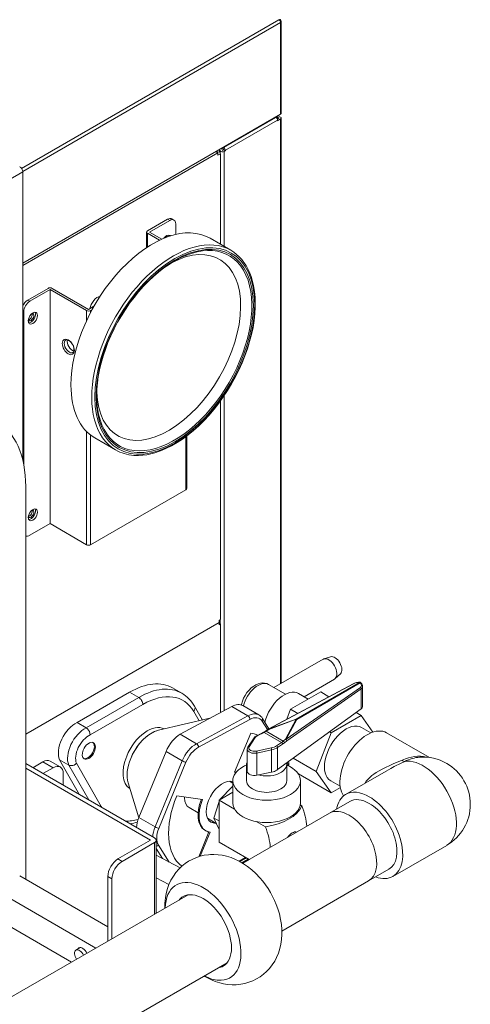
# Model space of a CAD drawing. Extents: x 0 to 1189, y 0 to 841.
# Drawn here: x 1054 to 1106, y 519 to 634 of the extents above; entities that cross this region are included whole.
import ezdxf

# ---------------------------------------------------------------- set-up
doc = ezdxf.new("R2010")
doc.units = 0

msp = doc.modelspace()

# ---------------------------------------------------------------- linework, layer by layer
at = {"color": 7, "lineweight": 13}
for p, q in [((1054.216187, 616.303406), (1084.150391, 633.585938)), ((1054.354858, 615.947998), (1084.338989, 633.259338)), ((1054.357666, 605.280701), (1084.338989, 622.590454)), ((1084.338989, 556.384827), (1084.338989, 622.046082)), ((1084.417114, 556.429932), (1084.417114, 622.154968)), ((1054.357666, 605.008545), (1077.043945, 618.106506)), ((902.093994, 527.985718), (1054.357666, 615.895142)), ((1054.357666, 582.406616), (1054.357666, 615.895142)), ((1057.539673, 575.002258), (1057.539673, 602.218872)), ((1077.783081, 589.870117), (1077.783081, 553.269043)), ((1077.338623, 563.843506), (1077.338623, 589.237)), ((1054.711182, 533.633118), (1054.711182, 579.30249)), ((1054.711182, 550.507385), (1077.220825, 563.503296)), ((1054.711182, 550.507385), (1077.220825, 563.503296)), ((1073.578735, 531.841309), (924.618347, 445.838959)), ((1078.128784, 523.960449), (929.168396, 437.95813))]:
    msp.add_line(p, q, dxfattribs=at)
at = {"color": 7, "lineweight": 13, "ltscale": 0.266722}
for p, q in [((1084.338989, 633.259338), (1084.338989, 622.590454)), ((1084.417114, 633.368164), (1084.417114, 622.69928))]:
    msp.add_line(p, q, dxfattribs=at)
at = {"color": 7, "lineweight": 13, "ltscale": 0.174865}
msp.add_line((1083.796875, 622.223022), (1077.73938, 618.725708), dxfattribs=at)
at = {"color": 7, "lineweight": 13, "ltscale": 0.174868}
msp.add_line((1083.985474, 621.896423), (1077.927856, 618.399109), dxfattribs=at)
at = {"color": 7, "lineweight": 13, "ltscale": 0.00136}
msp.add_line((1083.749756, 622.250244), (1083.796875, 622.223022), dxfattribs=at)
at = {"color": 7, "lineweight": 13, "ltscale": 0.008164}
for p, q in [((1084.150391, 622.154968), (1083.867554, 622.318237)), ((1084.338989, 622.263855), (1084.056152, 622.427124))]:
    msp.add_line(p, q, dxfattribs=at)
at = {"color": 7, "lineweight": 13, "ltscale": 0.005737}
msp.add_line((1083.95166, 622.040222), (1084.150391, 622.154968), dxfattribs=at)
at = {"color": 7, "lineweight": 13, "ltscale": 0.010205}
msp.add_line((1083.985474, 621.84198), (1084.338989, 622.046082), dxfattribs=at)
at = {"color": 7, "lineweight": 13, "ltscale": 0.001361}
for p, q in [((1083.985474, 621.896423), (1083.985474, 621.84198)), ((1077.73938, 618.507935), (1077.73938, 618.453491)), ((1077.927856, 618.399109), (1077.927856, 618.344666))]:
    msp.add_line(p, q, dxfattribs=at)
at = {"color": 7, "lineweight": 13, "ltscale": 0.006802}
msp.add_line((1077.043945, 618.106506), (1076.80835, 618.242615), dxfattribs=at)
at = {"color": 7, "lineweight": 13, "ltscale": 0.00352}
msp.add_line((1076.973267, 618.337769), (1076.973267, 618.19696), dxfattribs=at)
at = {"color": 7, "lineweight": 13, "ltscale": 0.006516}
msp.add_line((1077.230835, 618.236816), (1076.973267, 618.19696), dxfattribs=at)
at = {"color": 7, "lineweight": 13, "ltscale": 0.001867}
msp.add_line((1077.004639, 618.129211), (1076.973267, 618.19696), dxfattribs=at)
at = {"color": 7, "lineweight": 13, "ltscale": 0.006804}
for p, q in [((1077.043945, 617.834351), (1077.043945, 618.106506)), ((1071.446045, 610.247742), (1071.210327, 610.383789)), ((1054.946899, 600.99408), (1055.182617, 600.858032)), ((1077.220825, 563.503296), (1077.220825, 563.775452)), ((1077.220825, 563.503296), (1077.220825, 563.23114))]:
    msp.add_line(p, q, dxfattribs=at)
at = {"color": 7, "lineweight": 13, "ltscale": 0.006242}
msp.add_line((1077.230835, 618.486511), (1077.230835, 618.236816), dxfattribs=at)
at = {"color": 7, "lineweight": 13, "ltscale": 0.006404}
msp.add_line((1077.338623, 618.004456), (1077.230835, 618.236816), dxfattribs=at)
at = {"color": 7, "lineweight": 13, "ltscale": 0.004732}
msp.add_line((1077.257202, 618.50177), (1077.336914, 618.330078), dxfattribs=at)
at = {"color": 7, "lineweight": 13, "ltscale": 0.008049}
msp.add_line((1077.336914, 618.330078), (1077.336914, 618.008118), dxfattribs=at)
at = {"color": 7, "lineweight": 13, "ltscale": 0.007099}
msp.add_line((1077.474976, 618.627502), (1077.594482, 618.369934), dxfattribs=at)
at = {"color": 7, "lineweight": 13, "ltscale": 0.004182}
msp.add_line((1077.594482, 618.369934), (1077.73938, 618.453491), dxfattribs=at)
at = {"color": 7, "lineweight": 13, "ltscale": 0.001363}
for p, q in [((1077.692139, 618.75293), (1077.73938, 618.725708)), ((1077.692139, 618.535156), (1077.73938, 618.507935))]:
    msp.add_line(p, q, dxfattribs=at)
at = {"color": 7, "lineweight": 13, "ltscale": 0.005441}
msp.add_line((1077.927856, 618.344666), (1077.73938, 618.453491), dxfattribs=at)
at = {"color": 7, "lineweight": 13, "ltscale": 0.00418}
msp.add_line((1077.783081, 618.261047), (1077.927856, 618.344666), dxfattribs=at)
at = {"color": 7, "lineweight": 13, "ltscale": 0.275801}
msp.add_line((1077.783081, 618.261047), (1077.783081, 607.229004), dxfattribs=at)
at = {"color": 7, "lineweight": 13, "ltscale": 0.008506}
msp.add_line((1077.338623, 618.004456), (1077.043945, 617.834351), dxfattribs=at)
at = {"color": 7, "lineweight": 13, "ltscale": 0.262971}
msp.add_line((1077.338623, 607.485596), (1077.338623, 618.004456), dxfattribs=at)
at = {"color": 7, "lineweight": 13, "ltscale": 0.068039}
for p, q in [((1071.210327, 610.383789), (1068.853394, 609.02301)), ((1092.387695, 542.700623), (1090.030762, 541.339844))]:
    msp.add_line(p, q, dxfattribs=at)
at = {"color": 7, "lineweight": 13, "ltscale": 0.06804}
msp.add_line((1071.446045, 610.247742), (1069.089111, 608.886902), dxfattribs=at)
at = {"color": 7, "lineweight": 13, "ltscale": 0.006805}
msp.add_line((1071.946045, 610.297241), (1071.710327, 610.43335), dxfattribs=at)
at = {"color": 7, "lineweight": 13, "ltscale": 0.030476}
msp.add_line((1072.153198, 608.620422), (1072.153198, 609.839478), dxfattribs=at)
at = {"color": 7, "lineweight": 13, "ltscale": 0.044995}
msp.add_line((1068.755737, 607.087097), (1068.755737, 608.886902), dxfattribs=at)
at = {"color": 7, "lineweight": 13, "ltscale": 0.039986}
msp.add_line((1068.853394, 607.151367), (1068.853394, 608.750793), dxfattribs=at)
at = {"color": 7, "lineweight": 13, "ltscale": 0.040472}
msp.add_line((1068.853394, 608.750793), (1070.255371, 607.941345), dxfattribs=at)
at = {"color": 7, "lineweight": 13, "ltscale": 0.041227}
msp.add_line((1069.089111, 608.886902), (1070.517212, 608.062317), dxfattribs=at)
at = {"color": 7, "lineweight": 13, "ltscale": 0.069744}
for p, q in [((1076.142822, 608.176025), (1078.558838, 606.781128)), ((1062.74231, 584.966797), (1065.158325, 583.57196))]:
    msp.add_line(p, q, dxfattribs=at)
at = {"color": 7, "lineweight": 13, "ltscale": 0.068042}
for p, q in [((1054.946899, 600.99408), (1057.303955, 602.354919)), ((1055.182617, 600.858032), (1057.539673, 602.218872)), ((1096.937744, 534.819824), (1094.580688, 533.458984))]:
    msp.add_line(p, q, dxfattribs=at)
at = {"color": 7, "lineweight": 13, "ltscale": 0.122473}
for p, q in [((1057.539673, 602.218872), (1061.782227, 599.769348)), ((1077.185425, 537.964172), (1077.185425, 542.863098))]:
    msp.add_line(p, q, dxfattribs=at)
at = {"color": 7, "lineweight": 13, "ltscale": 0.122472}
for p, q in [((1057.775391, 602.354919), (1062.017944, 599.905457)), ((1057.539673, 575.002258), (1061.782227, 572.552795))]:
    msp.add_line(p, q, dxfattribs=at)
at = {"color": 7, "lineweight": 13, "ltscale": 0.00357}
msp.add_line((1063.261353, 601.294861), (1063.137695, 601.366272), dxfattribs=at)
at = {"color": 7, "lineweight": 13, "ltscale": 0.018066}
msp.add_line((1062.017944, 599.905457), (1062.643799, 600.266724), dxfattribs=at)
at = {"color": 7, "lineweight": 13, "ltscale": 0.00487}
msp.add_line((1062.253662, 599.769348), (1062.422363, 599.86676), dxfattribs=at)
at = {"color": 7, "lineweight": 13, "ltscale": 0.0034}
msp.add_line((1054.357666, 599.701294), (1054.475464, 599.633301), dxfattribs=at)
at = {"color": 7, "lineweight": 13, "ltscale": 0.443967}
msp.add_line((1054.475464, 581.874634), (1054.475464, 599.633301), dxfattribs=at)
at = {"color": 7, "lineweight": 13, "ltscale": 0.02953}
msp.add_line((1061.782227, 598.588135), (1061.782227, 599.769348), dxfattribs=at)
at = {"color": 7, "lineweight": 13, "ltscale": 0.005536}
msp.add_line((1062.253662, 599.547913), (1062.253662, 599.769348), dxfattribs=at)
at = {"color": 7, "lineweight": 13, "ltscale": 0.328912}
msp.add_line((1061.782227, 572.552795), (1061.782227, 585.70929), dxfattribs=at)
at = {"color": 7, "lineweight": 13, "ltscale": 0.318518}
msp.add_line((1062.253662, 572.552795), (1062.253662, 585.293518), dxfattribs=at)
at = {"color": 7, "lineweight": 13, "ltscale": 0.154095}
msp.add_line((1073.331665, 578.948669), (1073.331665, 585.112488), dxfattribs=at)
at = {"color": 7, "lineweight": 13, "ltscale": 0.15253}
msp.add_line((1073.429321, 579.084778), (1073.429321, 585.185974), dxfattribs=at)
at = {"color": 7, "lineweight": 13, "ltscale": 0.319794}
msp.add_line((1062.253662, 572.552795), (1073.331665, 578.948669), dxfattribs=at)
at = {"color": 7, "lineweight": 13, "ltscale": 0.068041}
msp.add_line((1055.182617, 573.641479), (1057.539673, 575.002258), dxfattribs=at)
at = {"color": 7, "lineweight": 13, "ltscale": 0.003401}
for p, q in [((1077.338623, 563.843506), (1077.220825, 563.775452)), ((1077.220825, 563.23114), (1077.338623, 563.299194)), ((1075.539917, 539.362854), (1075.657715, 539.2948))]:
    msp.add_line(p, q, dxfattribs=at)
at = {"color": 7, "lineweight": 13, "ltscale": 0.006998}
msp.add_line((1077.220825, 563.553101), (1077.338623, 563.299194), dxfattribs=at)
at = {"color": 7, "lineweight": 13, "ltscale": 0.013493}
msp.add_line((1077.336914, 563.842529), (1077.336914, 563.302795), dxfattribs=at)
at = {"color": 7, "lineweight": 13, "ltscale": 0.256766}
msp.add_line((1077.338623, 553.028564), (1077.338623, 563.299194), dxfattribs=at)
at = {"color": 7, "lineweight": 13, "ltscale": 0.164808}
msp.add_line((1083.572876, 555.942505), (1089.281982, 559.238708), dxfattribs=at)
at = {"color": 7, "lineweight": 13, "ltscale": 0.020565}
msp.add_line((1090.153931, 559.528076), (1089.370361, 559.277649), dxfattribs=at)
at = {"color": 7, "lineweight": 13, "ltscale": 0.020566}
msp.add_line((1091.30188, 557.539673), (1090.693237, 556.986267), dxfattribs=at)
at = {"color": 7, "lineweight": 13, "ltscale": 0.280389}
msp.add_line((1092.797363, 556.385742), (1082.901978, 551.106506), dxfattribs=at)
at = {"color": 7, "lineweight": 13, "ltscale": 0.280403}
msp.add_line((1092.83252, 556.390564), (1082.936646, 551.111084), dxfattribs=at)
at = {"color": 7, "lineweight": 13, "ltscale": 0.056635}
msp.add_line((1084.911133, 555.169922), (1082.949219, 556.302612), dxfattribs=at)
at = {"color": 7, "lineweight": 13, "ltscale": 0.213187}
for p, q in [((1086.137939, 552.280762), (1093.522949, 556.544495)), ((1086.225464, 552.230225), (1093.610474, 556.493958))]:
    msp.add_line(p, q, dxfattribs=at)
at = {"color": 7, "lineweight": 13, "ltscale": 0.102262}
msp.add_line((1087.072876, 554.884033), (1090.615356, 556.92926), dxfattribs=at)
at = {"color": 7, "lineweight": 13, "ltscale": 0.176484}
msp.add_line((1060.679565, 551.880981), (1066.792969, 555.411011), dxfattribs=at)
at = {"color": 7, "lineweight": 13, "ltscale": 0.030616}
for p, q in [((1066.792969, 555.411011), (1067.853516, 554.798645)), ((1071.793335, 555.906677), (1072.853882, 555.294312))]:
    msp.add_line(p, q, dxfattribs=at)
at = {"color": 7, "lineweight": 13, "ltscale": 0.263507}
msp.add_line((1084.983032, 549.929626), (1093.640381, 555.941956), dxfattribs=at)
at = {"color": 7, "lineweight": 13, "ltscale": 0.263508}
msp.add_line((1085.064819, 549.765198), (1093.722168, 555.777588), dxfattribs=at)
at = {"color": 7, "lineweight": 13, "ltscale": 0.100959}
for p, q in [((1085.513062, 553.413757), (1089.010376, 555.432922)), ((1090.227051, 550.692139), (1093.724365, 552.711304))]:
    msp.add_line(p, q, dxfattribs=at)
at = {"color": 7, "lineweight": 13, "ltscale": 0.032804}
msp.add_line((1087.566284, 554.599182), (1086.429932, 555.255249), dxfattribs=at)
at = {"color": 7, "lineweight": 13, "ltscale": 0.027743}
msp.add_line((1089.971436, 554.878052), (1089.010376, 555.432922), dxfattribs=at)
at = {"color": 7, "lineweight": 13, "ltscale": 6.9e-05}
msp.add_line((1093.724487, 555.779114), (1093.722168, 555.777588), dxfattribs=at)
at = {"color": 7, "lineweight": 13, "ltscale": 0.058727}
msp.add_line((1093.879883, 553.724243), (1093.879883, 556.073303), dxfattribs=at)
at = {"color": 7, "lineweight": 13, "ltscale": 0.176482}
msp.add_line((1061.740234, 551.268616), (1067.853516, 554.798645), dxfattribs=at)
at = {"color": 7, "lineweight": 13, "ltscale": 0.177095}
msp.add_line((1062.19043, 550.43988), (1068.324951, 553.982178), dxfattribs=at)
at = {"color": 7, "lineweight": 13, "ltscale": 0.170115}
for p, q in [((1072.682739, 550.50946), (1078.66748, 553.747559)), ((1074.568359, 549.420776), (1080.553101, 552.658875))]:
    msp.add_line(p, q, dxfattribs=at)
at = {"color": 7, "lineweight": 13, "ltscale": 0.031253}
msp.add_line((1074.237061, 553.162781), (1074.857544, 552.077515), dxfattribs=at)
at = {"color": 7, "lineweight": 13, "ltscale": 0.045935}
msp.add_line((1074.344482, 553.765808), (1075.256348, 552.170654), dxfattribs=at)
at = {"color": 7, "lineweight": 13, "ltscale": 0.054433}
for p, q in [((1080.553101, 552.658875), (1078.66748, 553.747559)), ((1081.827271, 552.757813), (1079.94165, 553.846497)), ((1074.568359, 549.420776), (1072.682739, 550.50946)), ((1072.906616, 547.432434), (1071.020996, 548.521118)), ((1069.751343, 539.73468), (1067.865723, 540.823364))]:
    msp.add_line(p, q, dxfattribs=at)
at = {"color": 7, "lineweight": 13, "ltscale": 0.300386}
msp.add_line((1083.999634, 546.400208), (1093.723267, 553.458679), dxfattribs=at)
at = {"color": 7, "lineweight": 13, "ltscale": 0.030918}
msp.add_line((1085.065674, 552.260803), (1085.513062, 553.413757), dxfattribs=at)
at = {"color": 7, "lineweight": 13, "ltscale": 0.023758}
msp.add_line((1086.33606, 552.938599), (1085.513062, 553.413757), dxfattribs=at)
at = {"color": 7, "lineweight": 13, "ltscale": 0.016573}
msp.add_line((1093.724365, 552.711304), (1093.150269, 553.042786), dxfattribs=at)
at = {"color": 7, "lineweight": 13, "ltscale": 0.030619}
for p, q in [((1060.679565, 551.880981), (1061.740234, 551.268616)), ((1058.646851, 547.552673), (1059.70752, 546.940308))]:
    msp.add_line(p, q, dxfattribs=at)
at = {"color": 7, "lineweight": 13, "ltscale": 0.154}
msp.add_line((1076.130371, 552.374817), (1070.131836, 550.973694), dxfattribs=at)
at = {"color": 7, "lineweight": 13, "ltscale": 0.170112}
msp.add_line((1074.796753, 549.008423), (1080.781372, 552.246521), dxfattribs=at)
at = {"color": 7, "lineweight": 13, "ltscale": 0.02966}
msp.add_line((1082.183594, 552.052124), (1082.819214, 551.050354), dxfattribs=at)
at = {"color": 7, "lineweight": 13, "ltscale": 0.035817}
msp.add_line((1082.22937, 552.366821), (1082.996948, 551.157104), dxfattribs=at)
at = {"color": 7, "lineweight": 13, "ltscale": 0.085207}
for p, q in [((1086.137939, 552.280762), (1082.936646, 551.111084)), ((1086.161255, 552.251343), (1082.959961, 551.081665))]:
    msp.add_line(p, q, dxfattribs=at)
at = {"color": 7, "lineweight": 13, "ltscale": 0.065366}
for p, q in [((1084.918823, 549.950745), (1086.161255, 552.251343)), ((1084.983032, 549.929626), (1086.225464, 552.230225))]:
    msp.add_line(p, q, dxfattribs=at)
at = {"color": 7, "lineweight": 13, "ltscale": 0.059443}
msp.add_line((1095.091675, 550.766052), (1093.724365, 552.711304), dxfattribs=at)
at = {"color": 7, "lineweight": 13, "ltscale": 0.122809}
msp.add_line((1080.865723, 550.644653), (1079.002686, 546.099304), dxfattribs=at)
at = {"color": 7, "lineweight": 13, "ltscale": 0.020056}
msp.add_line((1081.640869, 550.389099), (1082.357178, 550.750305), dxfattribs=at)
at = {"color": 7, "lineweight": 13, "ltscale": 0.020052}
msp.add_line((1081.715942, 550.376404), (1082.432129, 550.737549), dxfattribs=at)
at = {"color": 7, "lineweight": 13, "ltscale": 0.058551}
msp.add_line((1082.432129, 550.737549), (1084.460449, 549.566589), dxfattribs=at)
at = {"color": 7, "lineweight": 13, "ltscale": 0.009377}
for p, q in [((1082.885376, 551.096313), (1082.577393, 550.882263)), ((1082.959961, 551.081665), (1082.651978, 550.867615))]:
    msp.add_line(p, q, dxfattribs=at)
at = {"color": 7, "lineweight": 13, "ltscale": 0.057672}
msp.add_line((1082.651978, 550.867615), (1084.64978, 549.714172), dxfattribs=at)
at = {"color": 7, "lineweight": 13, "ltscale": 0.000487}
msp.add_line((1082.885376, 551.096313), (1082.901978, 551.106506), dxfattribs=at)
at = {"color": 7, "lineweight": 13, "ltscale": 0.120858}
msp.add_line((1088.478394, 546.185181), (1090.227051, 550.692139), dxfattribs=at)
at = {"color": 7, "lineweight": 13, "ltscale": 0.005064}
msp.add_line((1090.227051, 550.692139), (1090.051636, 550.793396), dxfattribs=at)
at = {"color": 7, "lineweight": 13, "ltscale": 0.031472}
msp.add_line((1094.857666, 550.678162), (1093.767456, 551.307617), dxfattribs=at)
at = {"color": 7, "lineweight": 13, "ltscale": 0.143621}
msp.add_line((1096.677002, 550.686218), (1101.652222, 547.813843), dxfattribs=at)
at = {"color": 7, "lineweight": 13, "ltscale": 0.029251}
for p, q in [((1081.178101, 549.990906), (1080.545044, 549.006897)), ((1081.318237, 550.036865), (1080.685303, 549.052795))]:
    msp.add_line(p, q, dxfattribs=at)
at = {"color": 7, "lineweight": 13, "ltscale": 6.6e-05}
msp.add_line((1081.640869, 550.389099), (1081.63855, 550.387878), dxfattribs=at)
at = {"color": 7, "lineweight": 13, "ltscale": 0.017599}
msp.add_line((1084.460449, 549.566589), (1083.873169, 549.178406), dxfattribs=at)
at = {"color": 7, "lineweight": 13, "ltscale": 0.008957}
msp.add_line((1084.918823, 549.950745), (1084.64978, 549.714172), dxfattribs=at)
at = {"color": 7, "lineweight": 13, "ltscale": 0.008956}
msp.add_line((1085.064819, 549.765198), (1084.795776, 549.528687), dxfattribs=at)
at = {"color": 7, "lineweight": 13, "ltscale": 0.207983}
for p, q in [((1067.865723, 540.823364), (1071.020996, 548.521118)), ((1069.751343, 539.73468), (1072.906616, 547.432434)), ((1070.187378, 539.570862), (1073.342651, 547.268616))]:
    msp.add_line(p, q, dxfattribs=at)
at = {"color": 7, "lineweight": 13, "ltscale": 0.064639}
for p, q in [((1080.476929, 546.197144), (1080.476929, 548.782715)), ((1081.600342, 545.746155), (1081.600342, 548.331726)), ((1083.304688, 546.111633), (1083.304688, 548.697205)), ((1078.791138, 542.522949), (1078.791138, 545.108521)), ((1086.657715, 542.522949), (1086.657715, 545.108521))]:
    msp.add_line(p, q, dxfattribs=at)
at = {"color": 7, "lineweight": 13, "ltscale": 0.043577}
for p, q in [((1081.542358, 548.557983), (1083.246704, 548.923462)), ((1081.600342, 548.331726), (1083.304688, 548.697205)), ((1081.600342, 545.746155), (1083.304688, 546.111633))]:
    msp.add_line(p, q, dxfattribs=at)
at = {"color": 7, "lineweight": 13, "ltscale": 0.01757}
msp.add_line((1084.585938, 549.367188), (1083.999634, 548.979675), dxfattribs=at)
at = {"color": 7, "lineweight": 13, "ltscale": 0.064487}
msp.add_line((1083.999634, 546.400208), (1083.999634, 548.979675), dxfattribs=at)
at = {"color": 7, "lineweight": 13, "ltscale": 0.034022}
for p, q in [((1055.536133, 546.629028), (1056.714722, 547.309448)), ((1058.726563, 546.711609), (1057.547974, 547.391968))]:
    msp.add_line(p, q, dxfattribs=at)
at = {"color": 7, "lineweight": 13, "ltscale": 0.03402}
for p, q in [((1057.893188, 546.629028), (1056.714722, 547.309448)), ((1056.714722, 545.948608), (1057.893188, 546.629028))]:
    msp.add_line(p, q, dxfattribs=at)
at = {"color": 7, "lineweight": 13, "ltscale": 0.116903}
for p, q in [((1058.646851, 547.552673), (1060.967651, 543.493103)), ((1059.70752, 546.940308), (1062.02832, 542.880737))]:
    msp.add_line(p, q, dxfattribs=at)
at = {"color": 7, "lineweight": 13, "ltscale": 0.144009}
msp.add_line((1060.610718, 547.13739), (1063.469604, 542.136536), dxfattribs=at)
at = {"color": 7, "lineweight": 13, "ltscale": 0.076775}
msp.add_line((1088.478394, 546.185181), (1085.818848, 547.720703), dxfattribs=at)
at = {"color": 7, "lineweight": 13, "ltscale": 0.432065}
msp.add_line((1054.711182, 547.105347), (1069.678345, 538.46405), dxfattribs=at)
at = {"color": 7, "lineweight": 13, "ltscale": 0.418455}
msp.add_line((1054.711182, 546.560974), (1069.206909, 538.191895), dxfattribs=at)
at = {"color": 7, "lineweight": 13, "ltscale": 0.047629}
for p, q in [((1080.391113, 545.108521), (1080.391113, 547.013672)), ((1085.057739, 545.108521), (1085.057739, 547.013672))]:
    msp.add_line(p, q, dxfattribs=at)
at = {"color": 7, "lineweight": 13, "ltscale": 0.076021}
msp.add_line((1088.478394, 546.185181), (1090.227051, 543.697449), dxfattribs=at)
at = {"color": 7, "lineweight": 13, "ltscale": 0.135661}
msp.add_line((1091.91272, 543.523376), (1096.612183, 546.236572), dxfattribs=at)
at = {"color": 7, "lineweight": 13, "ltscale": 0.034021}
msp.add_line((1059.071655, 545.948608), (1059.071655, 544.587769), dxfattribs=at)
at = {"color": 7, "lineweight": 13, "ltscale": 0.106827}
msp.add_line((1067.852783, 540.790894), (1066.613892, 544.880432), dxfattribs=at)
at = {"color": 7, "lineweight": 13, "ltscale": 0.01129}
msp.add_line((1078.791138, 544.822876), (1078.400024, 545.048645), dxfattribs=at)
at = {"color": 7, "lineweight": 13, "ltscale": 0.110174}
msp.add_line((1090.227051, 543.697449), (1086.410522, 545.90094), dxfattribs=at)
at = {"color": 7, "lineweight": 13, "ltscale": 0.031473}
msp.add_line((1091.274292, 544.471619), (1090.184082, 545.101135), dxfattribs=at)
at = {"color": 7, "lineweight": 13, "ltscale": 0.046353}
msp.add_line((1078.791138, 543.790161), (1077.185425, 542.863098), dxfattribs=at)
at = {"color": 7, "lineweight": 13, "ltscale": 0.052361}
msp.add_line((1077.287109, 542.921814), (1078.735962, 544.434265), dxfattribs=at)
at = {"color": 7, "lineweight": 13, "ltscale": 0.001385}
msp.add_line((1078.735962, 544.434265), (1078.791138, 544.439087), dxfattribs=at)
at = {"color": 7, "lineweight": 13, "ltscale": 0.001593}
msp.add_line((1078.735962, 544.434265), (1078.791138, 544.402405), dxfattribs=at)
at = {"color": 7, "lineweight": 13, "ltscale": 0.030915}
msp.add_line((1091.297974, 544.315735), (1090.227051, 543.697449), dxfattribs=at)
at = {"color": 7, "lineweight": 13, "ltscale": 0.075837}
msp.add_line((1075.27063, 542.933899), (1072.265869, 543.350342), dxfattribs=at)
at = {"color": 7, "lineweight": 13, "ltscale": 0.002213}
msp.add_line((1073.178467, 543.223816), (1073.178467, 543.135315), dxfattribs=at)
at = {"color": 7, "lineweight": 13, "ltscale": 0.050429}
msp.add_line((1077.185425, 542.707764), (1076.600098, 540.777405), dxfattribs=at)
at = {"color": 7, "lineweight": 13, "ltscale": 0.051811}
msp.add_line((1077.185425, 542.863098), (1078.980225, 541.826904), dxfattribs=at)
at = {"color": 7, "lineweight": 13, "ltscale": 0.030563}
msp.add_line((1074.755005, 541.379578), (1073.696289, 541.990845), dxfattribs=at)
at = {"color": 7, "lineweight": 13, "ltscale": 0.005561}
msp.add_line((1086.639404, 542.303833), (1086.832031, 542.192627), dxfattribs=at)
at = {"color": 7, "lineweight": 13, "ltscale": 0.029682}
msp.add_line((1076.871948, 540.157349), (1075.84375, 540.751038), dxfattribs=at)
at = {"color": 7, "lineweight": 13, "ltscale": 0.016897}
msp.add_line((1076.600098, 540.777405), (1077.185425, 540.439453), dxfattribs=at)
at = {"color": 7, "lineweight": 13, "ltscale": 0.036441}
msp.add_line((1076.600098, 540.777405), (1077.185425, 539.442444), dxfattribs=at)
at = {"color": 7, "lineweight": 13, "ltscale": 0.291117}
msp.add_line((1090.030762, 541.339844), (1079.946167, 535.517517), dxfattribs=at)
at = {"color": 7, "lineweight": 13, "ltscale": 0.030972}
msp.add_line((1081.516602, 540.362549), (1082.589478, 539.743103), dxfattribs=at)
at = {"color": 7, "lineweight": 13, "ltscale": 0.077612}
msp.add_line((1074.83313, 536.282593), (1076.01062, 539.15509), dxfattribs=at)
at = {"color": 7, "lineweight": 13, "ltscale": 0.075601}
msp.add_line((1074.999023, 536.331726), (1076.145996, 539.129822), dxfattribs=at)
at = {"color": 7, "lineweight": 13, "ltscale": 0.108866}
for p, q in [((1069.206909, 538.191895), (1065.435669, 536.014587)), ((1069.678345, 537.919739), (1065.907104, 535.742432))]:
    msp.add_line(p, q, dxfattribs=at)
at = {"color": 7, "lineweight": 13, "ltscale": 0.212245}
msp.add_line((1069.873535, 538.191895), (1069.873535, 529.702087), dxfattribs=at)
at = {"color": 7, "lineweight": 13, "ltscale": 0.20826}
msp.add_line((1069.678345, 529.589355), (1069.678345, 537.919739), dxfattribs=at)
at = {"color": 7, "lineweight": 13, "ltscale": 0.034536}
msp.add_line((1070.613647, 536.071838), (1069.873535, 537.238281), dxfattribs=at)
at = {"color": 7, "lineweight": 13, "ltscale": 0.058745}
msp.add_line((1071.394409, 535.652527), (1070.13562, 537.636719), dxfattribs=at)
at = {"color": 7, "lineweight": 13, "ltscale": 0.101015}
msp.add_line((1077.185425, 537.964172), (1080.684692, 535.943848), dxfattribs=at)
at = {"color": 7, "lineweight": 13, "ltscale": 0.180309}
msp.add_line((1097.41272, 533.99707), (1103.658813, 537.603271), dxfattribs=at)
at = {"color": 7, "lineweight": 13, "ltscale": 0.013609}
msp.add_line((1065.907104, 535.742432), (1065.435669, 536.014587), dxfattribs=at)
at = {"color": 7, "lineweight": 13, "ltscale": 0.078888}
msp.add_line((1072.653564, 534.976379), (1069.873535, 536.469299), dxfattribs=at)
at = {"color": 7, "lineweight": 13, "ltscale": 0.021777}
msp.add_line((1080.276123, 536.179749), (1079.51001, 535.765198), dxfattribs=at)
at = {"color": 7, "lineweight": 13, "ltscale": 0.018695}
msp.add_line((1080.274902, 536.06366), (1079.617188, 535.707825), dxfattribs=at)
at = {"color": 7, "lineweight": 13, "ltscale": 0.021259}
msp.add_line((1080.588501, 535.999329), (1079.852051, 535.574158), dxfattribs=at)
at = {"color": 7, "lineweight": 13, "ltscale": 0.021302}
msp.add_line((1080.666626, 535.954224), (1079.928711, 535.528198), dxfattribs=at)
at = {"color": 7, "lineweight": 13, "ltscale": 0.021315}
msp.add_line((1079.944336, 535.518616), (1080.682739, 535.944885), dxfattribs=at)
at = {"color": 7, "lineweight": 13, "ltscale": 0.29598}
msp.add_line((1064.257202, 528.121765), (1054.00415, 534.041382), dxfattribs=at)
at = {"color": 7, "lineweight": 13, "ltscale": 0.013606}
msp.add_line((1064.728516, 533.701172), (1064.257202, 533.973328), dxfattribs=at)
at = {"color": 7, "lineweight": 13, "ltscale": 0.187848}
msp.add_line((1064.257202, 526.459412), (1064.257202, 533.973328), dxfattribs=at)
at = {"color": 7, "lineweight": 13, "ltscale": 0.174239}
msp.add_line((1064.728516, 526.731628), (1064.728516, 533.701172), dxfattribs=at)
at = {"color": 7, "lineweight": 13, "ltscale": 0.04234}
msp.add_line((1071.365601, 533.041443), (1069.873535, 533.842712), dxfattribs=at)
at = {"color": 7, "lineweight": 13, "ltscale": 0.291114}
msp.add_line((1094.580688, 533.458984), (1084.496216, 527.636658), dxfattribs=at)
at = {"color": 7, "lineweight": 13, "ltscale": 0.33754}
msp.add_line((1062.868408, 525.657593), (1051.175659, 532.408386), dxfattribs=at)
at = {"color": 7, "lineweight": 13, "ltscale": 0.221867}
msp.add_line((1060.039917, 524.024597), (1052.354248, 528.461975), dxfattribs=at)
at = {"color": 7, "lineweight": 13, "ltscale": 0.014543}
msp.add_line((1061.054565, 525.7146), (1060.550781, 525.423767), dxfattribs=at)
at = {"color": 7, "lineweight": 13}
for points in [[(1078.558838, 606.781128), (1078.905396, 606.559998), (1079.232544, 606.308105), (1079.539307, 606.026306), (1079.824707, 605.715637), (1080.087891, 605.377258), (1080.328369, 605.012329), (1080.54541, 604.622009), (1080.776367, 604.117371), (1080.924316, 603.722656), (1081.095581, 603.152893), (1081.207642, 602.666443), (1081.318359, 601.988708), (1081.384888, 601.280518), (1081.406982, 600.545044)], [(1062.960815, 589.895081), (1062.981689, 590.613953), (1063.044434, 591.354919), (1063.148926, 592.114441), (1063.294556, 592.888733), (1063.480835, 593.674133), (1063.707031, 594.466797), (1063.971924, 595.262939), (1064.274292, 596.058655), (1064.612915, 596.850281), (1064.986084, 597.63385), (1065.391968, 598.405701), (1065.828735, 599.162231), (1066.294189, 599.899658), (1066.786255, 600.614624), (1067.30249, 601.30365), (1067.840454, 601.96344), (1068.397461, 602.590881), (1068.970825, 603.183105), (1069.557861, 603.737122), (1070.15564, 604.250427), (1070.761108, 604.720581), (1071.37146, 605.145447), (1071.98291, 605.522583)], [(1065.158569, 583.571838), (1065.399902, 583.441833), (1065.648926, 583.326111), (1065.905273, 583.224792), (1066.168579, 583.137939), (1066.438477, 583.065674), (1066.714478, 583.008118), (1066.996216, 582.965271), (1067.283325, 582.937134), (1067.821045, 582.923523), (1068.320801, 582.953308), (1068.785889, 583.015198), (1069.097168, 583.074036), (1069.411377, 583.147095), (1069.727905, 583.234131), (1070.367065, 583.449768), (1071.011841, 583.719666), (1071.659546, 584.042419), (1072.307251, 584.416382), (1072.952271, 584.839722), (1073.591797, 585.310425), (1074.223022, 585.826294), (1074.843018, 586.384949), (1075.449341, 586.983765), (1076.039063, 587.619995), (1076.609619, 588.290771), (1077.158325, 588.992981), (1077.682983, 589.723389), (1078.180908, 590.478699), (1078.650024, 591.255493), (1079.088135, 592.05011), (1079.493286, 592.85907), (1079.863647, 593.678589), (1080.197388, 594.504944), (1080.49292, 595.334412), (1080.749146, 596.163269), (1080.9646, 596.987732), (1081.138306, 597.804016), (1081.269531, 598.608582), (1081.357422, 599.397766), (1081.401489, 600.16803), (1081.406982, 600.545044)], [(1059.362183, 596.340515), (1059.444214, 596.36438), (1059.546997, 596.353638), (1059.675659, 596.302002), (1059.817261, 596.206116), (1059.977173, 596.047974), (1060.134521, 595.824158), (1060.249634, 595.57605), (1060.306641, 595.358398), (1060.319214, 595.210571)], [(1060.319214, 595.210571), (1060.301636, 595.059143), (1060.257202, 594.956238), (1060.195435, 594.897156)], [(1082.949219, 556.302612), (1082.742798, 556.398438), (1082.488525, 556.462402), (1082.240234, 556.477356), (1082.012451, 556.454346), (1081.734375, 556.381897), (1081.473511, 556.270325), (1081.227051, 556.125427), (1080.938965, 555.904175), (1080.674316, 555.64447), (1080.435303, 555.352539), (1080.22522, 555.034607), (1080.047729, 554.697021), (1079.906372, 554.34613), (1079.804932, 553.987915), (1079.789795, 553.915833)], [(1093.585815, 556.558472), (1093.400757, 556.559875), (1093.165405, 556.521973), (1092.929077, 556.447388), (1092.796997, 556.385498)], [(1093.879883, 556.073303), (1093.859131, 556.218384), (1093.788574, 556.377441), (1093.686768, 556.508423)], [(1093.722168, 555.777588), (1093.722168, 553.48645), (1093.723267, 553.458679)], [(1093.724487, 555.779114), (1093.724487, 553.501831), (1093.723267, 553.458679)], [(1062.19043, 550.43988), (1062.173584, 550.628357), (1062.112549, 550.820618), (1062.014526, 551.000854), (1061.887573, 551.154785), (1061.740234, 551.268616)], [(1070.131836, 550.973694), (1069.958496, 550.926392), (1069.783569, 550.865112), (1069.590576, 550.782532), (1069.397461, 550.684387), (1069.030884, 550.456177), (1068.672729, 550.179138), (1068.328369, 549.858887), (1067.989258, 549.485413), (1067.674683, 549.077393), (1067.389038, 548.641174), (1067.136475, 548.18335), (1066.920898, 547.710632)], [(1083.999634, 548.979675), (1083.985596, 549.049133), (1083.947876, 549.115173), (1083.873169, 549.178406)], [(1060.610718, 547.13739), (1060.4823, 547.025085), (1060.331299, 546.939453), (1060.166992, 546.885498), (1060.003662, 546.867249), (1059.846802, 546.885254), (1059.70752, 546.940308)], [(1094.122803, 544.799316), (1094.314453, 545.063232), (1094.533203, 545.31134), (1094.774536, 545.543762), (1094.96814, 545.707947), (1095.170776, 545.863831), (1095.479126, 546.076721), (1095.801147, 546.274658), (1096.167847, 546.477112), (1096.544434, 546.665649), (1097.036133, 546.890564), (1097.533569, 547.103027), (1098.026001, 547.309021), (1098.496582, 547.514648)], [(1096.612183, 546.236572), (1097.182983, 546.550903), (1097.569946, 546.750732), (1098.349121, 547.138306), (1098.7771, 547.35321)], [(1070.888184, 530.287903), (1070.895264, 530.867554), (1070.953125, 531.484802), (1071.049194, 532.022156), (1071.197388, 532.575195), (1071.366577, 533.043823), (1071.599854, 533.548157), (1071.873535, 534.018982), (1072.17749, 534.444763), (1072.509644, 534.829834), (1072.865845, 535.173889), (1073.244385, 535.478699), (1073.646484, 535.747314), (1074.050537, 535.968811), (1074.498413, 536.165527), (1075.008667, 536.334412), (1075.472046, 536.441589), (1075.978027, 536.512207), (1076.204224, 536.528809)], [(1081.949707, 533.817932), (1081.476318, 534.31604), (1081.005981, 534.746094), (1080.492554, 535.15155), (1080.037842, 535.46051), (1079.540405, 535.749207), (1079.032227, 535.994507), (1078.582031, 536.172058), (1078.056274, 536.334045), (1077.550293, 536.445068), (1077.081421, 536.509216), (1076.600098, 536.536316), (1076.204224, 536.528809)], [(1084.026367, 530.22052), (1084.203735, 529.627686), (1084.34668, 529.000366), (1084.442139, 528.384705), (1084.490234, 527.80072), (1084.495972, 527.234497), (1084.458252, 526.66095), (1084.380493, 526.125183), (1084.26123, 525.602051), (1084.096069, 525.082947), (1083.881958, 524.572327), (1083.663208, 524.154968), (1083.374268, 523.703796), (1083.061768, 523.302673), (1082.719604, 522.937256), (1082.355347, 522.612427), (1081.968384, 522.324768), (1081.542358, 522.064453), (1081.101318, 521.847534), (1080.663818, 521.678589), (1080.204834, 521.545715), (1079.70874, 521.448914), (1079.180176, 521.395752)], [(1079.180176, 521.395752), (1078.695435, 521.390259), (1078.155273, 521.431519), (1077.687744, 521.50708), (1077.278931, 521.603577), (1076.749512, 521.771484), (1076.300293, 521.95282), (1075.760986, 522.220032), (1075.438232, 522.407043)]]:
    msp.add_lwpolyline(points, dxfattribs=at)
for centre, radius, start, end in [((1084.150391, 633.368164), 0.266667, 0, 60.000002), ((1092.821899, 556.336731), 0.054827, 78.765229, 116.582928), ((1093.575562, 556.457214), 0.101822, 84.180128, 121.057631), ((1093.566772, 556.392883), 0.166667, 43.897745, 83.413262), ((1081.525391, 552.386536), 1.835554, 296.945989, 304.9671), ((1081.614868, 552.369141), 1.824902, 296.608147, 304.634562), ((1083.475464, 551.024902), 1.759785, 304.034301, 311.859457), ((1083.512329, 550.978577), 1.936309, 303.673257, 311.515933), ((1080.889282, 548.779114), 0.412603, 146.50223, 179.49509), ((1082.983276, 546.942688), 2.323496, 357.044946, 9.489347), ((1100.908813, 542.366455), 5.5, 60.000002, 94.032539), ((1083.08374, 547.619995), 1.525436, 302.483776, 306.904835), ((1100.908813, 542.366455), 5.5, 299.999998, 60.000002), ((1065.765747, 546.236755), 6.229513, 279.959014, 288.024846), ((1079.075684, 538.278381), 2.518526, 298.433966, 301.09597)]:
    msp.add_arc(centre, radius, start, end, dxfattribs=at)
for centre, major_axis, ratio, start_param, end_param in [((1084.150391, 633.368164), (0.133362, -0.230927), 0.57735, 0.7853981634, 2.3561944902), ((1084.150391, 633.368164), (-0.133362, -0.230927), 0.57735, 3.1415926536, 3.926990817), ((1084.150391, 633.368164), (-0.266663, 0), 0.57735, 2.3561944902, 3.1415926536), ((1084.150391, 622.69928), (0.266663, 0), 0.57735, 5.4977871438, 6.2831853072), ((1083.796875, 622.005249), (0.133362, -0.230927), 0.57735, 0.7853981634, 2.3561944902), ((1084.150391, 622.154968), (0.266663, 0), 0.57735, 6.2831853072, 7.0685834706), ((1084.150391, 622.154968), (0.266663, 0), 0.57735, 5.4977871438, 6.2831853072), ((1077.594482, 618.369934), (0.266663, 0), 0.57735, 3.4033920414, 5.4977871438), ((1077.692139, 618.75293), (0.133362, -0.230927), 0.57735, 4.712388775, 5.4977871438), ((1077.73938, 618.507935), (0.133362, -0.230927), 0.57735, 1.5707961283, 2.3561944902), ((1077.73938, 618.507935), (-0.133362, 0.230927), 0.57735, 3.926990817, 4.7123887818), ((1054.00415, 616.099304), (0.25, -0.433014), 0.57735, 0.7853981634, 2.3561944902), ((1071.210327, 609.567322), (0.5, 0.866028), 0.57735, 0, 0.7853981634), ((1071.446045, 609.431213), (-0.5, -0.866028), 0.57735, 3.1415926536, 3.926990817), ((1071.446045, 609.431213), (-0.5, -0.866028), 0.57735, 2.3561944902, 3.1415926536), ((1069.442627, 596.571411), (-6.700012, -11.604736), 0.57735, 3.141552804, 5.4977871438), ((1069.089111, 608.886902), (0.333313, 0), 0.57735, 2.3561944902, 3.1415926536), ((1071.858521, 595.176575), (-6.700012, -11.604736), 0.57735, 3.141552804, 6.2831853072), ((1072.035278, 595.074524), (-6.575012, -11.388245), 0.57735, 5.4977871519, 11.7809724489), ((1072.035278, 595.074524), (-6.468445, -11.203674), 0.57735, 2.3561944902, 8.6393797312), ((1069.089111, 608.886902), (0.333313, 0), 0.57735, 3.1415926536, 3.926990817), ((1071.092529, 607.866272), (-0.375, -0.649506), 0.57735, 3.1415926536, 4.5698693106), ((1070.668213, 608.111206), (0.25, 0.433014), 0.57735, 5.3904414129, 5.7829137466), ((1070.856812, 608.00238), (-0.25, -0.433014), 0.57735, 3.1415926536, 3.3342350128), ((1070.856812, 608.00238), (-0.25, -0.433014), 0.57735, 2.7037322618, 3.1415926536), ((1070.856812, 608.00238), (0.375, 0.649506), 0.57735, 5.6540701961, 5.9632090149), ((1071.092529, 607.866272), (-0.375, -0.649506), 0.57735, 2.9192106998, 3.1415926536), ((1071.983521, 595.10437), (-6.380066, -11.050568), 0.57735, 5.4977871438, 10.2102515757), ((1071.328247, 595.482727), (-5.916687, -10.247955), 0.57735, 5.5370295492, 10.1709317564), ((1057.539673, 602.218872), (0.333313, 0), 0.57735, 0.7853981634, 2.3561944902), ((1054.946899, 600.177612), (0.5, 0.866028), 0.57735, 0.7853981634, 1.7705592157), ((1063.078613, 600.245667), (-0.666687, -1.154694), 0.57735, 3.62486573, 5.2453487671), ((1055.182617, 600.041504), (-0.5, -0.866028), 0.57735, 3.926990817, 5.4977871438), ((1055.536133, 598.884827), (-0.375, -0.649506), 0.57735, 3.1415926536, 5.4977871438), ((1055.111938, 599.129761), (0.25, 0.433014), 0.57735, 3.6431547947, 5.4977871438), ((1055.300415, 599.020874), (-0.25, -0.433014), 0.57735, 0, 2.3561944902), ((1055.300415, 599.020874), (0.375, 0.649506), 0.57735, 3.4615686236, 5.9632090149), ((1055.536133, 598.884827), (-0.375, -0.649506), 0.57735, 0, 3.1415926536), ((1055.111938, 599.129761), (0.25, 0.433014), 0.57735, 5.4977871438, 5.7830741665), ((1055.300415, 599.020874), (-0.25, -0.433014), 0.57735, 3.1415926536, 3.3342350128), ((1055.300415, 599.020874), (-0.25, -0.433014), 0.57735, 2.3561944902, 3.1415926536), ((1062.017944, 599.905457), (0.333313, 0), 0.57735, 3.926990817, 5.4977871438), ((1055.536133, 598.884827), (-0.375, -0.649506), 0.57735, 5.4977871438, 6.2831853072), ((1055.300415, 599.020874), (-0.25, -0.433014), 0.57735, 6.0905423143, 6.2831853072), ((1059.661011, 595.550781), (-0.5, 0.866028), 0.57735, 0.7853981634, 7.0685834706), ((1059.778809, 595.618835), (-0.416687, 0.72168), 0.57735, 0, 3.1415926536), ((1060.132324, 595.822937), (-0.416687, 0.72168), 0.57735, 0.4882388202, 2.6533952164), ((1069.442627, 596.571411), (-6.700012, -11.604736), 0.57735, 5.4977871438, 6.2831454576), ((1042.926147, 572.498352), (-8.333313, -14.433746), 0.57735, 2.3561944902, 3.1415926536), ((1073.095947, 579.084778), (0.333313, 0), 0.57735, 5.4977871438, 6.2831853072), ((1055.536133, 576.022888), (-0.375, -0.649506), 0.57735, 3.1415926536, 5.4977871438), ((1055.300415, 576.158997), (-0.25, -0.433014), 0.57735, 6.0905423143, 6.2831853072), ((1055.111938, 576.267883), (0.25, 0.433014), 0.57735, 3.6431547947, 5.7830741665), ((1055.300415, 576.158997), (-0.25, -0.433014), 0.57735, 6.2831853072, 8.6393797974), ((1055.300415, 576.158997), (0.375, 0.649506), 0.57735, 3.4615686236, 5.9632090149), ((1055.536133, 576.022888), (-0.375, -0.649506), 0.57735, 0, 3.1415926536), ((1055.300415, 576.158997), (-0.25, -0.433014), 0.57735, 3.1415926536, 3.3342350128), ((1055.300415, 576.158997), (-0.25, -0.433014), 0.57735, 2.3561944902, 3.1415926536), ((1055.536133, 576.022888), (-0.375, -0.649506), 0.57735, 5.4977871438, 6.2831853072), ((1055.182617, 574.457947), (-0.5, -0.866028), 0.57735, 0.0556434349, 0.7853981634), ((1062.017944, 572.688904), (0.333313, 0), 0.57735, 3.926990817, 5.4977871438), ((1089.94873, 558.083984), (0.666687, -1.154694), 0.57735, 3.0165850567, 3.1415926536), ((1089.94873, 558.083984), (0.666687, -1.154694), 0.57735, 0.1250083168, 3.0165850567), ((1090.655762, 558.492249), (0.578491, -1.001984), 0.57735, 0.1250083166, 3.0165850567), ((1066.793457, 547.246338), (-5, -8.660248), 0.57735, 3.1416198741, 3.9270620062), ((1081.699097, 554.137573), (1.25, 2.16507), 0.57735, 6.2831454576, 8.3233653014), ((1089.94873, 558.083984), (0.666687, -1.154694), 0.57735, 0, 0.1250083168), ((1093.169434, 556.340393), (0.498169, 0.12973), 0.326758, 0.7005056719, 2.2251312358), ((1093.566772, 556.392883), (0.083313, -0.144348), 0.57735, 1.9756879223, 2.7367007862), ((1093.256958, 556.289856), (0.465149, -0.255615), 0.717264, 5.9619884486, 7.4440530779), ((1093.566772, 556.392883), (0.120117, 0.11557), 0.321636, 6.2831797713, 7.1982455123), ((1067.854126, 546.633972), (-5, -8.660248), 0.57735, 3.1416198741, 3.9270620062), ((1068.325439, 546.361816), (-4.666687, -8.082916), 0.57735, 2.8168902279, 3.9270620062), ((1068.287354, 547.479797), (-4.596069, -7.797333), 0.646404, 2.7879693923, 3.1474228351), ((1084.763306, 552.36853), (1.666687, 2.886749), 0.57735, 6.2831853072, 8.3273998348), ((1093.59668, 555.840881), (-0.098755, 0.134277), 0.605397, 3.8600807462, 5.0519439618), ((1093.59668, 555.840881), (0.095093, -0.136902), 0.599169, 0.7353942934, 1.9265937796), ((1093.213135, 556.188782), (0.645264, -0.237579), 0.705556, 5.840690376, 6.5373484775), ((1067.853638, 554.254333), (0.333374, -0.577332), 0.577309, 0.7853625713, 2.3561588981), ((1078.608276, 551.537109), (1.333313, 2.309418), 0.57735, 6.2831655491, 7.037167544), ((1073.765625, 553.434937), (-0.578735, -0.330872), 0.773831, 1.99462446, 3.141588892), ((1080.493896, 550.448425), (1.333313, 2.309418), 0.57735, 6.2831655491, 7.037167544), ((1093.214233, 553.703857), (0.665344, 0.032288), 0.607089, 5.5536409624, 6.2537601122), ((1060.510376, 549.478149), (-1.416687, -2.453735), 0.57735, 3.8424079733, 5.8738288442), ((1080.545654, 552.382568), (-0.15863, 0.293182), 0.5952, 3.9432000912, 5.513996418), ((1080.729614, 550.312378), (1.166687, 2.020721), 0.57735, 5.9899700216, 7.037167544), ((1080.685181, 550.806824), (-1.153259, -1.944458), 0.701439, 2.7992015694, 3.1497683066), ((1081.947876, 552.188232), (0.281494, 0.178589), 0.781648, 5.1004178975, 6.2832280752), ((1086.181641, 552.129089), (-0.05719, 0.156555), 0.199679, 5.5318965533, 5.9487411439), ((1086.181641, 552.129089), (0.083313, -0.144348), 0.57735, 1.9756881131, 2.7367008673), ((1086.181641, 552.129089), (0.146667, -0.079193), 0.659499, 1.627937, 2.0447815907), ((1091.975708, 548.204407), (1.791687, 3.103241), 0.57735, 0, 3.1415926536), ((1061.571045, 548.865784), (-1.416687, -2.453735), 0.57735, 3.8424079733, 5.8738288442), ((1068.853394, 547.649658), (2, 3.464081), 0.57735, 0.0178468087, 1.8011797881), ((1069.324707, 547.377502), (2, 3.464081), 0.57735, 0.4959748751, 1.8011797881), ((1077.574341, 542.614563), (-4.416687, -7.649902), 0.57735, 3.2070594356, 3.3719761149), ((1082.432129, 550.601501), (-0.075073, 0.148804), 0.537121, 5.5293146729, 6.2831790112), ((1082.672485, 550.745422), (-0.095093, 0.136871), 0.428963, 5.4494951278, 6.2831931883), ((1082.980469, 550.959473), (-0.095093, 0.136871), 0.428963, 5.4494951303, 6.283137539), ((1082.980469, 550.959473), (-0.07843, 0.147034), 0.521366, 5.8967224485, 6.2831599929), ((1082.980469, 550.959473), (-0.05719, 0.156555), 0.199679, 5.5318965533, 5.9487411439), ((1094.427002, 546.789124), (-2.25, -3.897125), 0.57735, 3.1415926536, 6.0225026594), ((1062.042358, 548.593628), (-1.083313, -1.876373), 0.57735, 3.8302475133, 5.8616683842), ((1062.042358, 548.593628), (-0.541687, -0.938202), 0.57735, 3.1415522016, 4.9427724416), ((1061.924561, 548.661621), (-0.541687, -0.938202), 0.57735, 0.1086039441, 3.0326968516), ((1062.042358, 548.593628), (-0.541687, -0.938202), 0.57735, 6.2831448552, 9.4247375087), ((1072.623535, 548.299011), (1.333313, 2.309418), 0.57735, 0.7539822369, 1.8011797881), ((1081.318237, 549.900757), (-0.140198, 0.090179), 0.765408, 5.1699322308, 6.2831386021), ((1082.943359, 549.487427), (1.883484, -0.168762), 0.603635, 2.3887718466, 2.8355083093), ((1082.724487, 549.735291), (-1.5, 0), 0.57735, 5.4497575006, 5.9275625751), ((1081.715942, 550.240295), (0.077393, -0.147614), 0.548965, 2.3790831297, 3.1415876711), ((1081.715942, 550.240295), (0.075073, -0.148804), 0.537121, 2.3877220193, 3.1416358146), ((1084.460449, 549.430481), (0.091919, -0.139038), 0.614953, 0.7493169738, 2.3201133233), ((1084.670288, 549.59198), (0.110046, -0.125153), 0.505617, 0.6720139428, 2.2545151677), ((1084.939331, 549.828491), (0.146667, -0.079193), 0.659499, 1.627937, 2.0447815907), ((1084.939331, 549.828491), (0.110046, -0.125153), 0.505617, 0.6720139428, 2.2545151677), ((1084.939331, 549.828491), (0.095093, -0.136902), 0.599169, 0.7353942934, 1.9265937796), ((1062.042358, 548.593628), (-0.541687, -0.938202), 0.57735, 4.9427724416, 6.2831448552), ((1074.509155, 547.210327), (1.333313, 2.309418), 0.57735, 0.7539822369, 1.8011797881), ((1074.744873, 547.07428), (1.166687, 2.020721), 0.57735, 0.7539822656, 1.8011797881), ((1074.561035, 549.14447), (-0.15863, 0.293182), 0.5952, 3.9432000759, 5.5139964027), ((1081.310181, 548.782715), (0.833313, 0), 0.57735, 3.141594258, 5.0680117125), ((1080.685303, 548.916748), (0.140198, -0.090179), 0.765408, 2.0283395772, 3.1415912343), ((1081.310181, 548.918823), (0.666687, 0), 0.57735, 2.7859697302, 5.068011645), ((1081.542358, 548.421936), (-0.034973, 0.162964), 0.284283, 4.0661392051, 5.6369355319), ((1083.246704, 548.787415), (0.034973, -0.162964), 0.284283, 0.9245465515, 2.4953428783), ((1082.724487, 549.735291), (-1.5, 0), 0.57735, 1.9264190589, 2.4430757017), ((1082.724487, 549.599243), (-1.666687, 0), 0.57735, 1.9264190589, 2.4420788056), ((1056.714722, 545.948608), (0.833313, 1.44339), 0.57735, 6.2831853072, 7.0685834706), ((1068.853394, 547.649658), (2, 3.464081), 0.57735, 1.8011797881, 3.1237505905), ((1069.324707, 547.377502), (2, 3.464081), 0.57735, 1.8011797881, 2.6455061835), ((1069.324829, 547.377502), (-2, -3.464111), 0.57735, 4.9427799714, 5.787156931), ((1073.106934, 547.404724), (-0.308411, 0.126434), 0.186448, 0.9426389556, 2.5134352824), ((1082.724487, 547.013672), (2.333313, 0), 0.57735, 2.8696638401, 3.1415926536), ((1082.724487, 547.013672), (2.333313, 0), 0.57735, 6.2831853072, 6.390729254), ((1083.55896, 545.852661), (1.166687, 2.020721), 0.57735, 5.5317063754, 5.7446119476), ((1099.418701, 542.982849), (-3.000427, -4.377899), 0.787075, 3.4303549233, 4.0612430002), ((1098.389526, 548.259888), (0.448608, -0.893738), 0.340742, 5.5077094044, 6.1052377331), ((1100.908813, 542.366455), (2.75, -4.763153), 0.57735, 0, 2.9363366075), ((1099.638672, 542.895264), (-2.939941, -4.450531), 0.750225, 3.6636410196, 4.0584439156), ((1057.893188, 545.268188), (0.833313, 1.44339), 0.57735, 0, 0.7853981634), ((1057.893188, 545.268188), (0.833313, 1.44339), 0.57735, 5.4977871438, 6.2831853072), ((1082.724487, 545.108521), (3.93335, 0), 0.57735, 2.3561944902, 3.1415926536), ((1077.574341, 542.614563), (-1.916687, -3.319763), 0.57735, 3.3021240734, 3.3719761149), ((1077.456543, 542.682617), (1.916687, 3.319794), 0.57735, 0.0962821416, 0.1704740815), ((1082.724487, 545.108521), (3.93335, 0), 0.57735, 2.2058453441, 2.3561944902), ((1082.724487, 547.013672), (2.333313, 0), 0.57735, 3.1415926536, 3.4136215378), ((1081.310181, 546.197144), (0.833313, 0), 0.57735, 3.141594258, 5.0680117125), ((1082.724487, 547.013672), (2.333313, 0), 0.57735, 4.2920377511, 6.2831853072), ((1082.724487, 547.013672), (1.666687, 0), 0.57735, 5.0680117125, 5.4977871438), ((1082.724487, 545.108521), (3.93335, 0), 0.57735, 6.2831853072, 7.2189326442), ((1077.574341, 542.614563), (-1.333313, -2.309387), 0.57735, 3.225569335, 6.2831448552), ((1082.724487, 545.108521), (3.93335, 0), 0.57735, 3.1415926536, 6.2831853072), ((1082.724487, 545.108521), (2.333313, 0), 0.57735, 3.1415926536, 6.2831853072), ((1094.66272, 538.760254), (2.75, -4.763153), 0.57735, 2.3561944902, 3.1415926536), ((1077.574341, 542.614563), (-4.416687, -7.649902), 0.57735, 4.9427724416, 6.2122211685), ((1074.946289, 544.155884), (1.25, 2.16507), 0.57735, 2.3133827375, 2.3561944902), ((1074.946289, 544.155884), (1.25, 2.16507), 0.57735, 2.3561944902, 3.1415926536), ((1077.456543, 542.682617), (1.916687, 3.319794), 0.57735, 1.8152243412, 3.1416187538), ((1077.574341, 542.614563), (-1.916687, -3.319763), 0.57735, 4.9427724416, 6.2832114074), ((1094.66272, 538.760254), (2.75, -4.763153), 0.57735, 3.1415926536, 3.7381408232), ((1094.66272, 538.760254), (-2.275024, 3.940399), 0.57735, 5.4977871438, 6.2831853072), ((1094.66272, 538.760254), (2.75, -4.763153), 0.57735, 0, 2.3561944902), ((1062.998169, 542.408691), (0.578735, 0.330872), 0.773831, 5.0155081461, 5.1362171136), ((1069.381226, 548.9375), (-4.666687, -8.082916), 0.57735, 5.9584828771, 5.9851386789), ((1082.724487, 542.522949), (3.93335, 0), 0.57735, 3.1415926536, 6.2831853072), ((1081.074463, 543.067261), (5.953552, 0), 0.57735, 4.9696780405, 6.0258999668), ((1083.195435, 541.842957), (2.977295, -5.156097), 0.577327, 0.8668695974, 1.3133982444), ((1092.305664, 537.399414), (-2.275024, 3.940399), 0.57735, 5.4977871438, 6.2831853072), ((1092.305664, 537.399414), (-2.275024, 3.940399), 0.57735, 5.4977871438, 6.2831853072), ((1094.66272, 538.760254), (-2.275024, 3.940399), 0.57735, 3.1415926536, 5.4977871438), ((1069.381226, 548.9375), (-4.666687, -8.082916), 0.57735, 0.2979994723, 0.54174827), ((1069.468384, 540.601257), (1.333313, 2.309418), 0.57735, 1.8011797881, 2.2845926591), ((1077.456543, 542.682617), (1.333313, 2.309418), 0.57735, 3.1857530621, 3.5186097087), ((1077.574341, 542.614563), (-1.333313, -2.309387), 0.57735, 6.2831448552, 6.6602023622), ((1092.305664, 537.399414), (-2.275024, 3.940399), 0.57735, 3.1415926536, 5.4977871438), ((1092.305664, 537.399414), (-2.275024, 3.940399), 0.57735, 3.1415926536, 5.4977871438), ((1071.354004, 539.512573), (1.333313, 2.309418), 0.57735, 1.8011797881, 2.2845926591), ((1069.95166, 539.706909), (-0.308411, 0.126434), 0.186448, 0.9426389524, 2.5134352792), ((1071.5896, 539.376526), (1.166687, 2.020721), 0.57735, 1.8011798168, 2.8483773393), ((1077.574341, 542.614563), (-1.916687, -3.319763), 0.57735, 0.0000261002, 0.2303834613), ((1078.952881, 539.393433), (2.977295, -5.156097), 0.577327, 0.8668695974, 1.313398249), ((1085.693359, 537.951111), (-0.666687, -1.154694), 0.57735, 3.304248864, 3.9269908258), ((1069.206909, 538.191895), (-0.666687, 0), 0.57735, 3.1415926536, 3.926990817), ((1069.206909, 538.191895), (-0.666687, 0), 0.57735, 2.3561944902, 3.1415926536), ((1085.693359, 537.951111), (-0.666687, -1.154694), 0.57735, 3.9269908475, 4.5491915725), ((1069.899902, 537.772766), (-0.281494, -0.178589), 0.781648, 1.0259305312, 1.9588252772), ((1065.435669, 534.653748), (0.833313, 1.44339), 0.57735, 0.7853981634, 2.3561944902), ((1065.907104, 534.381592), (0.833313, 1.44339), 0.57735, 0.7853981634, 2.3561944902), ((1080.116211, 536.356873), (0.15863, -0.293182), 0.5952, 6.283181576, 6.7776648637), ((1075.335205, 527.60144), (-3.116638, 5.398224), 0.57735, 2.8561944902, 7.0357346296), ((1080.049194, 530.32312), (-3.116638, 5.398224), 0.57735, 4.3726076357, 5.0519867254), ((1094.66272, 538.760254), (2.75, -4.763153), 0.57735, 5.6866373604, 6.2831853072), ((1075.335205, 527.60144), (-2.333313, 4.041473), 0.57735, 3.1416211003, 6.2832137538), ((1075.335205, 527.60144), (-2.333313, 4.041473), 0.57735, 0.0000284467, 0.223694656), ((1060.957275, 524.719727), (-0.406494, 0.704071), 0.57735, 0.0000284467, 1.7479304395), ((1060.957275, 524.719727), (-0.406494, 0.704071), 0.57735, 4.5352578972, 6.2832137538), ((1061.310913, 524.923828), (0.43335, -0.750549), 0.57735, 3.1415926536, 3.494856281), ((1061.310913, 524.923828), (0.43335, -0.750549), 0.57735, 1.4045232164, 3.1415926536), ((1075.335205, 527.60144), (-2.333313, 4.041473), 0.57735, 2.9178152349, 3.1416211003), ((1075.335205, 527.60144), (-3.116638, 5.398224), 0.57735, 2.3890422058, 2.8561944902)]:
    msp.add_ellipse(centre, major_axis=major_axis, ratio=ratio, start_param=start_param, end_param=end_param, dxfattribs=at)

doc.saveas('drawing.dxf')
